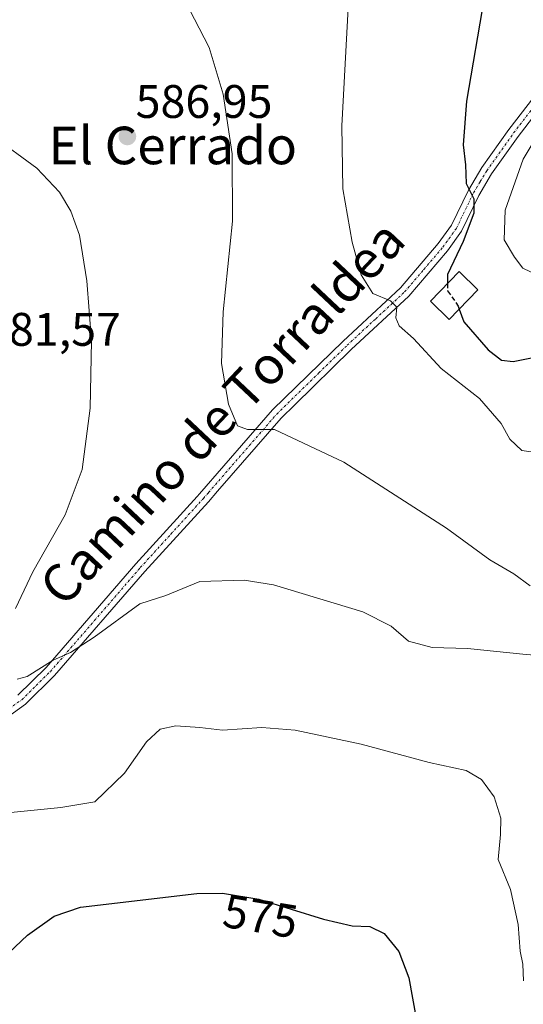
# Model space of a CAD drawing. Units: metres. Extents: x 573470 to 576928, y 4714941 to 4717291.
# Drawn here: x 573642 to 573749, y 4716685 to 4716894 of the extents above; entities that cross this region are included whole.
import ezdxf
from ezdxf.enums import TextEntityAlignment as Align

# ---------------------------------------------------------------- set-up
doc = ezdxf.new("R2010")
doc.units = ezdxf.units.M
doc.header["$MEASUREMENT"] = 0
doc.linetypes.add('TRAZO_Y_PUNTO', pattern=[1, 0.5, -0.25, 0, -0.25])
doc.linetypes.add('TRAZOSX2', pattern=[1.5, 1, -0.5])
for name, color, linetype, lineweight in [('Camino', 19, 'Continuous', 0), ('Camino Cxs', 19, 'Continuous', 0), ('Camino eje', 39, 'TRAZO_Y_PUNTO', 13), ('Carátula', 7, 'Continuous', 5), ('Curva de nivel maestra', 36, 'Continuous', 30), ('Curva de nivel maestra oculto', 36, 'TRAZOSX2', 30), ('Curva de nivel normal', 36, 'Continuous', 0), ('Edificación', 1, 'Continuous', 13), ('Edificación Cxs', 1, 'Continuous', 13), ('Punto de cota en terreno', 7, 'Continuous', 0), ('Rótulo de curva de nivel directora', 19, 'Continuous', 0), ('Rótulo de punto de cota en terreno', 19, 'Continuous', 0), ('Texto cartográfico', 19, 'Continuous', 0), ('Vía urbana Cxs', 5, 'Continuous', 0)]:
    doc.layers.add(name, color=color, linetype=linetype, lineweight=lineweight)
doc.styles.add('Arial', font='txt', dxfattribs={"height": 0.2})

# ---------------------------------------------------------------- blocks, each defined once
blk = doc.blocks.new('*U174')
at = {"layer": 'Curva de nivel normal', "color": 36, "linetype": 'Continuous', "lineweight": 0}
blk.add_polyline3d([(573756.61, 4716801.61, 595), (573749.13, 4716802.66, 595), (573746.58, 4716805.05, 595), (573744.73, 4716808.4, 595), (573740.1, 4716813.76, 595), (573731.93, 4716820.14, 595), (573726.03, 4716826.55, 595), (573723.01, 4716829.22, 595), (573722.26, 4716830.95, 595), (573722.47, 4716833.22, 595), (573721.15, 4716834.52, 595), (573717.36, 4716836.13, 595), (573714.9, 4716840.11, 595), (573712.97, 4716847.02, 595), (573710.95, 4716858.38, 595), (573710.79, 4716871.82, 595), (573712.21, 4716898.26, 595)], dxfattribs=at)
blk = doc.blocks.new('*U180')
at = {"layer": 'Curva de nivel normal', "color": 36, "linetype": 'Continuous', "lineweight": 0}
for points in [[(573755.81, 4716758.72, 585), (573749.32, 4716759.24, 585), (573737.58, 4716760.48, 585), (573730.03, 4716760.71, 585), (573725.01, 4716762.02, 585), (573721.31, 4716765.26, 585), (573715.23, 4716768.28, 585), (573696.2, 4716774.04, 585), (573689.99, 4716775.01, 585), (573680.54, 4716774.72, 585), (573673.27, 4716771.8, 585), (573667.74, 4716770.02, 585), (573658.01, 4716762.92, 585), (573652.93, 4716759.66, 585), (573649.28, 4716757.98, 585), (573643.73, 4716754.5, 585), (573641.6, 4716753.96, 585)], [(573641.21, 4716769.02, 585), (573644.93, 4716776.8, 585), (573651.84, 4716788.95, 585), (573655.45, 4716798.64, 585), (573657.17, 4716811.66, 585), (573657.44, 4716826, 585), (573656.46, 4716838.79, 585), (573654.85, 4716848.51, 585), (573653.01, 4716853.67, 585), (573650.61, 4716857.7, 585), (573645.77, 4716862.83, 585), (573636.43, 4716869.59, 585)]]:
    blk.add_polyline3d(points, dxfattribs=at)
blk = doc.blocks.new('*U200')
at = {"layer": 'Curva de nivel normal', "color": 36, "linetype": 'Continuous', "lineweight": 0}
blk.add_polyline3d([(573749.48, 4716689.71, 580), (573749.33, 4716693.21, 580), (573748.8, 4716696.03, 580), (573748.35, 4716701.66, 580), (573746.7, 4716709.16, 580), (573744.05, 4716715.54, 580), (573744.61, 4716720.89, 580), (573744.64, 4716724.32, 580), (573743.2, 4716728.88, 580), (573740.56, 4716732.56, 580), (573737.3, 4716734.48, 580), (573729.39, 4716736.21, 580), (573714.86, 4716740.13, 580), (573700.86, 4716743.09, 580), (573693.73, 4716743.67, 580), (573685.35, 4716743.09, 580), (573680.52, 4716743.62, 580), (573675.43, 4716743.98, 580), (573672.09, 4716743.31, 580), (573669.16, 4716740.6, 580), (573664.49, 4716733.96, 580), (573658.12, 4716727.85, 580), (573650.89, 4716726.58, 580), (573638.08, 4716725.3, 580)], dxfattribs=at)
blk = doc.blocks.new('*U205')
at = {"layer": 'Curva de nivel normal', "color": 36, "linetype": 'Continuous', "lineweight": 0}
blk.add_polyline3d([(573750.93, 4716773.86, 590), (573747.39, 4716776.36, 590), (573742.28, 4716779.34, 590), (573733.09, 4716786.09, 590), (573711.2, 4716800.16, 590), (573696.41, 4716807.1, 590), (573690.66, 4716807.14, 590), (573688.56, 4716807.94, 590), (573686.61, 4716812.5, 590), (573685.13, 4716821.2, 590), (573685.47, 4716832.2, 590), (573687.48, 4716851.53, 590), (573687.38, 4716865.86, 590), (573685.46, 4716878.58, 590), (573682.51, 4716888.48, 590), (573677.26, 4716898.72, 590)], dxfattribs=at)
blk = doc.blocks.new('*U216')
at = {"layer": 'Curva de nivel maestra', "color": 36, "linetype": 'Continuous', "lineweight": 30}
blk.add_polyline3d([(573607.98, 4716684.04, 575), (573626.18, 4716691.87, 575), (573634.39, 4716694.61, 575), (573639.8, 4716695.68, 575), (573643.8, 4716699.4, 575), (573649.49, 4716703.46, 575), (573655.1, 4716705.35, 575), (573679.86, 4716708.28, 575), (573685.35, 4716708.37, 575), (573693.07, 4716707.08, 575), (573706.85, 4716702.81, 575), (573712.95, 4716701.4, 575), (573716.75, 4716701.28, 575), (573719.76, 4716699.75, 575), (573722.9, 4716695.91, 575), (573725.02, 4716690.31, 575), (573726.75, 4716680.88, 575)], dxfattribs=at)
blk = doc.blocks.new('5PATER')
at = {"layer": 'Carátula', "linetype": 'Continuous', "lineweight": 5}
h = blk.add_hatch(color=250, dxfattribs=at)
edge = h.paths.add_edge_path()
edge.add_ellipse((0, 0.01), major_axis=(-1.33, -1.34), ratio=0.999422, start_angle=0, end_angle=360)
blk = doc.blocks.new('*U230')
at = {"layer": 'Vía urbana Cxs', "color": 5, "linetype": 'Continuous', "lineweight": 0}
for points in [[(573751.91, 4717071.42, 614.37), (573752.38, 4717070.26, 614.66), (573754.33, 4717071.01, 615.1), (573750.45, 4717067, 615.16), (573748.94, 4717062.99, 616.5), (573748.55, 4717057.81, 617.29), (573749.27, 4717053.8, 617.69), (573750.19, 4717052.95, 617.84), (573754.32, 4717051.04, 618.41), (573758, 4717049.07, 618.83), (573762.53, 4717047.56, 619.31), (573766.67, 4717046.77, 619.74), (573771.53, 4717046.64, 620.39), (573776.12, 4717047.43, 621.44), (573782.23, 4717050.98, 622.04), (573790.5, 4717056.16, 622.71), (573798.51, 4717060.04, 624.1), (573803.3, 4717061.22, 625.26), (573805.73, 4717061.74, 625.77), (573809.08, 4717061.39, 626.07), (573808.08, 4717060.72, 626.01), (573810.59, 4717060.43, 626.15), (573811.93, 4717060.27, 626.23), (573811.89, 4717059.02, 626.23), (573811.85, 4717057.76, 626.23), (573816.1, 4717057.43, 626.75), (573817.26, 4717057.43, 626.95), (573816.69, 4717056.22, 626.97), (573810.17, 4717037.69, 627.67), (573810.68, 4717034.25, 627.75), (573812.05, 4717031.18, 628.18), (573813.95, 4717027.41, 628.5), (573816.87, 4717025, 628.8), (573820.17, 4717023.24, 629.39), (573829.57, 4717015.37, 631.5), (573837.9, 4717010.48, 633.2), (573847.55, 4717005.87, 634.54), (573848.79, 4716991.77, 633.51), (573849.02, 4716989.02, 632.89), (573847.9, 4716988.46, 631.97), (573846.77, 4716987.89, 631), (573845.23, 4716987.41, 630.37), (573844.53, 4716989.56, 631.02), (573841.73, 4717000.38, 633.39), (573840.96, 4717001.04, 633.42), (573833.06, 4717007.84, 632.51), (573816.1, 4717020.27, 628.2), (573812.46, 4717011.88, 626.22), (573811.65, 4717003.86, 625.1), (573811.67, 4717003.05, 624.83), (573811.76, 4716998.27, 622.5), (573811.82, 4716995.44, 621.9), (573811.85, 4716993.75, 621.52), (573809.87, 4716990.11, 620.67), (573805.4, 4716981.89, 618.83), (573813.94, 4716977.89, 620.09), (573820.83, 4716974.81, 621.19), (573824.8, 4716973.04, 621.94), (573836.53, 4716969.55, 624.73), (573842.85, 4716966.51, 626.43), (573854.61, 4716959.62, 629.33), (573863.54, 4716954.07, 631.8), (573866.8, 4716952.25, 632.66), (573868.48, 4716949.31, 632.78), (573869.54, 4716947.44, 632.7), (573871.14, 4716944.48, 632.81), (573866.58, 4716947.39, 632.54), (573856.2, 4716955.06, 629.8), (573851.17, 4716957.9, 628.27), (573845.35, 4716960.81, 627.04), (573836.75, 4716965.51, 625.61), (573829.87, 4716968.55, 623.26), (573820.6, 4716971.88, 621.11), (573820.51, 4716970.79, 621.09), (573817.85, 4716964.98, 620.88), (573815.8, 4716958.8, 620.71), (573814.55, 4716941.27, 620.18), (573813.32, 4716941.29, 619.76), (573811.98, 4716924.02, 619.49), (573810.74, 4716924.15, 619.22), (573809.19, 4716918.34, 619.97), (573809.29, 4716917.82, 620.04), (573811.23, 4716907.4, 619.39), (573811.38, 4716904.26, 619.01), (573810.58, 4716904.51, 618.94), (573805.54, 4716906.51, 617.88), (573805.47, 4716906.64, 617.85), (573801.98, 4716910.19, 617), (573799.62, 4716914.56, 616.43), (573798.3, 4716918.48, 615.72), (573798.19, 4716919.01, 615.6), (573797.66, 4716921.86, 614.94), (573797.55, 4716923.25, 614.74), (573797.44, 4716924.64, 614.81), (573796.08, 4716922.97, 613.75), (573794.32, 4716920.83, 613.47), (573792.78, 4716918.94, 612.88), (573790.53, 4716915.36, 612.88), (573781.93, 4716906.24, 610.77), (573770.55, 4716894.73, 606.79), (573767.31, 4716892.35, 606.31), (573766.55, 4716890.86, 606.2), (573766.08, 4716893.31, 606.17), (573765.66, 4716895.05, 606.12), (573765.39, 4716896.2, 606.08), (573766.98, 4716897.6, 606.16), (573774.05, 4716903.67, 607.79), (573783.01, 4716912.7, 610.45), (573783.6, 4716913.29, 610.54), (573787.69, 4716917.88, 612.77), (573790.37, 4716922.75, 613.16), (573791.01, 4716927.21, 613.47), (573790.91, 4716933.43, 613.57), (573790.8, 4716939.65, 613.61), (573783.66, 4716956.59, 612.98), (573773.45, 4716952.33, 611.78), (573773.32, 4716956.31, 612.23), (573772.87, 4716970.12, 612.08), (573772.78, 4716972.93, 612.18), (573773.51, 4716978.76, 613.24), (573775.57, 4716981.63, 613.87), (573775.65, 4716981.74, 613.89), (573776.94, 4716983.54, 614.15), (573775.1, 4716984.76, 614.37), (573772.74, 4716986.34, 614.65), (573766.75, 4716990.32, 614.62), (573766.59, 4716990.43, 614.62), (573765.66, 4716991.05, 614.57), (573761.65, 4716993.72, 614.61), (573761.44, 4716993.86, 614.6), (573755.52, 4716997.8, 614.17), (573750.74, 4717000.42, 613.56), (573747.1, 4717002.42, 613.37), (573746.41, 4717002.68, 613.34), (573742, 4717004.35, 613.05), (573738.82, 4717005.56, 612.54), (573737.74, 4717005.93, 612.38), (573729.19, 4717008.81, 611.54), (573728.46, 4717009.06, 611.46), (573724.6, 4717010.45, 610.9), (573724.25, 4717010.16, 610.85), (573723.91, 4717009.88, 610.8), (573724.1, 4717009.18, 610.83), (573722.95, 4717009.46, 610.64), (573721.74, 4717013.33, 610.6), (573720.39, 4717015.73, 610.53), (573719.89, 4717016.61, 610.5), (573719.53, 4717017.25, 610.47), (573717.61, 4717018.8, 610.34), (573715.89, 4717020.18, 610.22), (573716.28, 4717024.38, 610.45), (573715.23, 4717030.87, 611.49), (573717.22, 4717041.72, 612.14), (573718.01, 4717046.88, 612.42), (573719.07, 4717054.95, 612.55), (573720.39, 4717057.33, 612.64), (573723.57, 4717060.24, 612.64), (573727.4, 4717063.28, 612.36), (573728.48, 4717063.57, 612.57), (573728.59, 4717063.65, 612.57), (573731.99, 4717065.84, 612.65), (573732.5, 4717064.65, 613.05), (573750.66, 4717074.51, 613.7), (573751.91, 4717071.42, 614.37)], [(573739.51, 4717030.46, 617.11), (573742.33, 4717032.68, 617.15), (573742.87, 4717032.71, 617.18), (573745.53, 4717032.88, 617.34), (573750.44, 4717018.61, 615.53), (573756.96, 4717020.97, 616.69), (573776.23, 4717028.99, 620.9), (573774.46, 4717037.47, 621.42), (573772.69, 4717037.41, 621.07), (573771.53, 4717041.79, 620.94), (573763.12, 4717042.38, 620.05), (573761.28, 4717044.28, 619.7), (573756.16, 4717045.33, 619.14), (573751.63, 4717047.82, 618.26), (573749.07, 4717051.39, 617.73), (573746.85, 4717054.49, 617.23), (573746.38, 4717057.41, 616.64), (573746.25, 4717062.14, 615.69), (573747.36, 4717065.75, 615.09), (573747.96, 4717067.43, 614.63), (573743.54, 4717064.61, 614.41), (573733.49, 4717060.51, 614.05), (573728.99, 4717057.73, 613.69), (573725.81, 4717054.29, 613.57), (573725.12, 4717051.92, 614), (573724.9, 4717051.14, 614.13), (573723.34, 4717045.77, 613.88), (573722.32, 4717042.28, 613.07), (573722.37, 4717034.97, 612.74), (573723.26, 4717029.72, 612.58), (573723.4, 4717025.91, 612.36), (573725.39, 4717016.94, 611.81), (573741.14, 4717010.14, 613.77), (573745.67, 4717012.26, 614.18), (573742.44, 4717016.67, 615.92), (573744.39, 4717021.36, 616.25), (573739.51, 4717030.46, 617.11)], [(573787.11, 4717024.83, 622.56), (573803.96, 4717011.69, 624.39), (573813, 4717023.34, 628.06), (573796.14, 4717036.02, 625.91), (573804.32, 4717048.4, 626.01), (573806.55, 4717053.08, 626.06), (573804.36, 4717055.99, 625.78), (573803.11, 4717058.07, 625.37), (573801.86, 4717058, 625.18), (573798.12, 4717056.49, 624.98), (573797.14, 4717053.53, 625.66), (573791.41, 4717050.51, 624.84), (573780.75, 4717044.91, 623.65), (573779.82, 4717044.42, 623.38), (573775.78, 4717042.54, 621.67), (573776.44, 4717035.02, 621.64), (573779.57, 4717029.13, 621.41), (573781.42, 4717029.27, 621.71), (573787.11, 4717024.83, 622.56)], [(573753.92, 4717014.79, 615.34), (573750.78, 4717004.29, 613.72), (573763.16, 4716997.98, 614.77), (573774.39, 4716994.36, 615.47), (573775.48, 4716998.43, 616.13), (573776.52, 4717005.09, 617.76), (573776.89, 4717007.43, 618.41), (573776.51, 4717007.51, 618.38), (573775.41, 4717024.92, 620.71), (573753.92, 4717014.79, 615.34)], [(573802.85, 4717010.21, 624.09), (573798.53, 4717013.25, 624.13), (573795.85, 4717008.67, 623.25), (573780.27, 4717016.44, 621.15), (573778.78, 4717004.77, 617.92), (573777.29, 4716993.09, 615.61), (573787.48, 4716991, 616.89), (573801.19, 4716983.83, 618.12), (573801.62, 4716984.51, 618.25), (573806.69, 4716992.43, 620.57), (573808.87, 4716995.84, 621.8), (573802.85, 4717010.21, 624.09)], [(573785.13, 4716959.36, 613.08), (573791.75, 4716944.71, 613.69), (573792.38, 4716941.88, 613.77), (573794.28, 4716933.4, 613.79), (573798.19, 4716934.19, 615.32), (573811.01, 4716936.84, 618.96), (573811.46, 4716958.39, 619.73), (573811.48, 4716959.14, 619.73), (573809.03, 4716957.89, 619), (573799.57, 4716971.13, 617.79), (573794.72, 4716977.42, 617.25), (573792.56, 4716978.02, 616.78), (573789.24, 4716981.68, 615.92), (573788.44, 4716974.35, 614.45), (573785.99, 4716971.2, 613.69), (573787.02, 4716967.64, 613.83), (573783.84, 4716965.47, 613.35), (573783.48, 4716963.01, 613.19), (573785.13, 4716959.36, 613.08)]]:
    blk.add_polyline3d(points, close=True, dxfattribs=at)

msp = doc.modelspace()

# ---------------------------------------------------------------- linework, layer by layer
at = {"layer": 'Camino', "color": 19, "linetype": 'Continuous', "lineweight": 0}
for points in [[(573641.74, 4716750.51, 584.2), (573647.75, 4716756.44, 584.85), (573666.89, 4716778.54, 586.43), (573679.94, 4716792.84, 587.77), (573680.46, 4716793.42, 587.85), (573696, 4716811.29, 590.44), (573711.04, 4716825.97, 592.77), (573723.24, 4716837.29, 595.78), (573731.33, 4716846.76, 597.76), (573734.12, 4716850.65, 598.61), (573737.74, 4716858.15, 599.9), (573740.59, 4716862.94, 600.62), (573746.37, 4716871.05, 601.85), (573761.36, 4716890.39, 605.97)], [(573761.99, 4716887.31, 606.01), (573748.38, 4716869.56, 603.07), (573742.69, 4716861.57, 601.29), (573739.94, 4716856.96, 600.5), (573736.28, 4716849.37, 598.84), (573733.3, 4716845.21, 598.39), (573725.04, 4716835.56, 596.07), (573712.76, 4716824.16, 592.77), (573700.72, 4716812.4, 590.59), (573697.82, 4716809.57, 590.22), (573684.3, 4716794.02, 587.74), (573682.33, 4716791.76, 587.59), (573668.76, 4716776.88, 586.03), (573649.57, 4716754.72, 584.08), (573643.35, 4716748.59, 583.52), (573635.15, 4716742.73, 582.65)]]:
    msp.add_polyline3d(points, dxfattribs=at)
at = {"layer": 'Camino Cxs', "color": 19, "linetype": 'Continuous', "lineweight": 0}
for points in [[(573641.74, 4716750.51, 584.2), (573647.75, 4716756.44, 584.85), (573666.89, 4716778.54, 586.43), (573679.94, 4716792.84, 587.77), (573680.46, 4716793.42, 587.85), (573696, 4716811.29, 590.44), (573711.04, 4716825.97, 592.77), (573723.24, 4716837.29, 595.78), (573731.33, 4716846.76, 597.76), (573734.12, 4716850.65, 598.61), (573737.74, 4716858.15, 599.9), (573740.59, 4716862.94, 600.62), (573746.37, 4716871.05, 601.85), (573761.36, 4716890.39, 605.97)], [(573761.99, 4716887.31, 606.01), (573748.38, 4716869.56, 603.07), (573742.69, 4716861.57, 601.29), (573739.94, 4716856.96, 600.5), (573736.28, 4716849.37, 598.84), (573733.3, 4716845.21, 598.39), (573725.04, 4716835.56, 596.07), (573712.76, 4716824.16, 592.77), (573700.72, 4716812.4, 590.59), (573697.82, 4716809.57, 590.22), (573684.3, 4716794.02, 587.74), (573682.33, 4716791.76, 587.59), (573668.76, 4716776.88, 586.03), (573649.57, 4716754.72, 584.08), (573643.35, 4716748.59, 583.52), (573635.15, 4716742.73, 582.65)]]:
    msp.add_polyline3d(points, dxfattribs=at)
at = {"layer": 'Camino eje', "color": 39, "linetype": 'TRAZO_Y_PUNTO', "lineweight": 13}
msp.add_polyline3d([(573634.44, 4716743.76, 582.87), (573642.55, 4716749.55, 583.87), (573645.66, 4716752.62, 584.22), (573648.66, 4716755.58, 584.48), (573667.83, 4716777.71, 586.25), (573674.35, 4716784.86, 587.06), (573681.27, 4716792.45, 587.75), (573682.38, 4716793.72, 587.84), (573696.91, 4716810.43, 590.32), (573705.88, 4716819.19, 591.62), (573711.9, 4716825.07, 592.71), (573718, 4716830.73, 594.15), (573724.14, 4716836.43, 595.87), (573728.27, 4716841.25, 597.11), (573732.32, 4716845.99, 597.98), (573735.2, 4716850.01, 598.73), (573738.84, 4716857.56, 600.15), (573740.27, 4716859.95, 600.36), (573741.64, 4716862.26, 600.82), (573747.38, 4716870.31, 602.39), (573761.7, 4716888.98, 606.02), (573763.76, 4716891.81, 606.09)], dxfattribs=at)
at = {"layer": 'Curva de nivel maestra', "color": 36, "linetype": 'Continuous', "lineweight": 30}
for points in [[(573741.08, 4716899.18, 600), (573737.34, 4716877.07, 600), (573736.61, 4716867.79, 600), (573737.15, 4716863.51, 600), (573737.3, 4716859.54, 600), (573738.92, 4716856.25, 600), (573738.91, 4716853.22, 600), (573736.66, 4716847.2, 600), (573733.3, 4716840.15, 600), (573733.31, 4716838.24, 600)], [(573735.79, 4716832.8, 600), (573736.79, 4716830.06, 600), (573741.96, 4716824.09, 600), (573744.82, 4716821.93, 600), (573747.27, 4716821.61, 600), (573752.28, 4716822.61, 600)]]:
    msp.add_polyline3d(points, dxfattribs=at)
at = {"layer": 'Curva de nivel maestra oculto', "color": 36, "linetype": 'TRAZOSX2', "lineweight": 30}
msp.add_polyline3d([(573733.31, 4716838.24, 600), (573733.32, 4716836.64, 600), (573735.57, 4716833.41, 600), (573735.79, 4716832.8, 600)], dxfattribs=at)
at = {"layer": 'Curva de nivel normal', "color": 36, "linetype": 'Continuous', "lineweight": 0}
msp.add_polyline3d([(573757.18, 4716902.48, 605), (573757.15, 4716893.12, 605), (573756.61, 4716885.94, 605), (573757.38, 4716882.38, 605), (573757.32, 4716879.6, 605), (573754.62, 4716873.35, 605), (573749.4, 4716864.7, 605), (573745.56, 4716853.85, 605), (573745.37, 4716847.56, 605), (573747.57, 4716843.83, 605), (573749.32, 4716841.52, 605), (573752.58, 4716839.93, 605), (573759.17, 4716839.76, 605), (573764.38, 4716840.76, 605), (573772.78, 4716841.66, 605), (573778, 4716839.45, 605), (573785.62, 4716835.89, 605), (573788.43, 4716833.17, 605), (573789, 4716829.84, 605)], dxfattribs=at)
at = {"layer": 'Edificación', "color": 1, "linetype": 'Continuous', "lineweight": 13}
msp.add_polyline3d([(573739.76, 4716836.9, 602.79), (573733.64, 4716830.57, 603.72), (573729.64, 4716834.44, 601.91), (573735.75, 4716840.77, 602.79), (573739.76, 4716836.9, 602.79)], dxfattribs=at)
at = {"layer": 'Edificación Cxs', "color": 1, "linetype": 'Continuous', "lineweight": 13}
msp.add_polyline3d([(573739.76, 4716836.9, 602.79), (573733.64, 4716830.57, 603.72), (573729.64, 4716834.44, 601.91), (573735.75, 4716840.77, 602.79), (573739.76, 4716836.9, 602.79)], close=True, dxfattribs=at)

# ---------------------------------------------------------------- block references
at = {"layer": 'Curva de nivel maestra', "color": 36, "linetype": 'Continuous', "lineweight": 30}
msp.add_blockref('*U216', (0, 0), dxfattribs=at)
at = {"layer": 'Curva de nivel normal', "color": 36, "linetype": 'Continuous', "lineweight": 0}
for name in ['*U200', '*U180', '*U174', '*U205']:
    msp.add_blockref(name, (0, 0), dxfattribs=at)
at = {"layer": 'Punto de cota en terreno', "linetype": 'Continuous', "lineweight": 0}
msp.add_blockref('5PATER', (573665.07, 4716869.56, 586.95), dxfattribs=at)
at = {"layer": 'Vía urbana Cxs', "color": 5, "linetype": 'Continuous', "lineweight": 0}
msp.add_blockref('*U230', (0, 0), dxfattribs=at)

# ---------------------------------------------------------------- texts
at = {"layer": 'Rótulo de curva de nivel directora', "color": 19, "linetype": 'Continuous', "lineweight": 0, "style": 'Arial'}
msp.add_text('575', height=7, rotation=-9.4863, dxfattribs=at).set_placement((573693.45, 4716703.44), align=Align.MIDDLE_CENTER)
at = {"layer": 'Rótulo de punto de cota en terreno', "color": 19, "linetype": 'Continuous', "lineweight": 0, "style": 'Arial'}
for s, p in [('586,95', (573666.83, 4716871.32)), ('581,57', (573634.54, 4716822.78))]:
    msp.add_text(s, height=7, dxfattribs=at).set_placement(p, align=Align.BOTTOM_LEFT)
at = {"layer": 'Texto cartográfico', "color": 19, "linetype": 'Continuous', "lineweight": 0, "style": 'Arial'}
msp.add_text('El Cerrado', height=8, dxfattribs=at).set_placement((573674.74, 4716867.64), align=Align.MIDDLE_CENTER)
msp.add_text('Camino de Torraldea', height=8, rotation=46.7546, dxfattribs=at).set_placement((573685.25, 4716810.71), align=Align.MIDDLE_CENTER)

doc.saveas('drawing.dxf')
